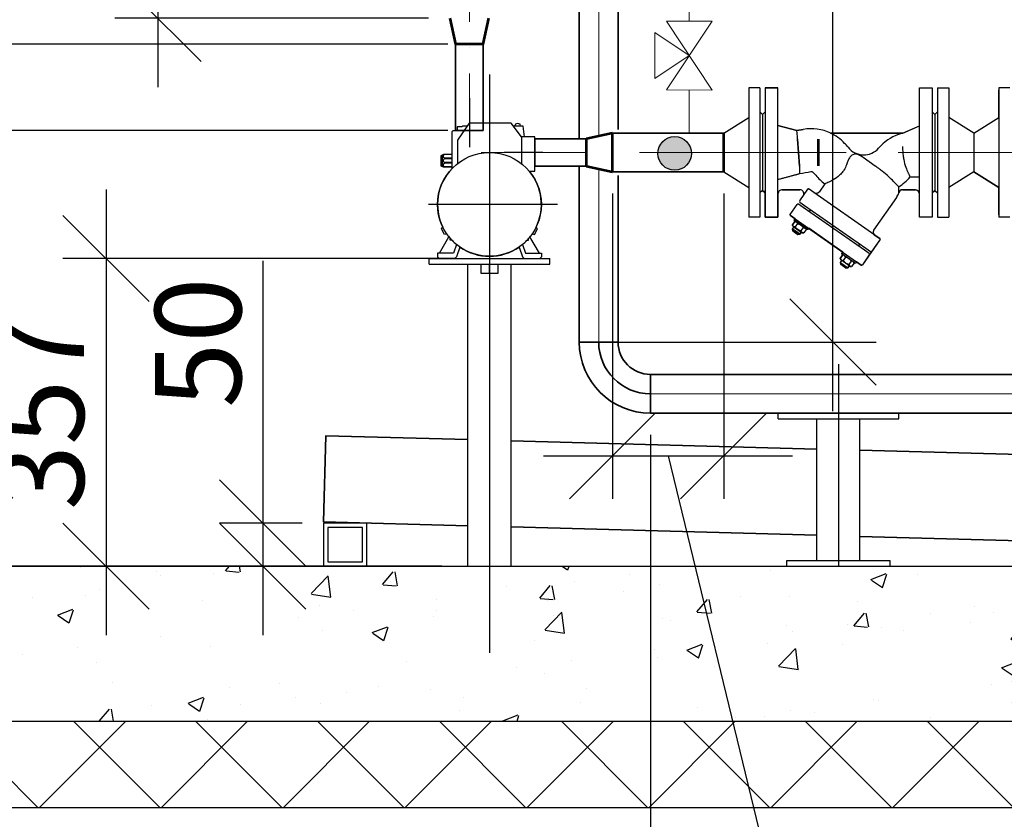
# Model space of a CAD drawing. Extents: x 1930125 to 4517663, y 161372 to 985097.
# Drawn here: x 4348272 to 4349414, y 761048 to 761976 of the extents above; entities that cross this region are included whole.
import ezdxf

# ---------------------------------------------------------------- set-up
doc = ezdxf.new("R2010")
doc.units = 0
doc.linetypes.add('ACAD_ISO04W100', pattern=[30, 24, -3, 0, -3])
doc.linetypes.add('GOST2.303 6', pattern=[12, 8, -1.5, 1, -1.5])
doc.layers.get('0').update_dxf_attribs({"linetype": 'CONTINUOUS'})
doc.layers.get('Defpoints').update_dxf_attribs({"linetype": 'CONTINUOUS'})
for name, color, linetype, lineweight in [('2DH_OBP', 61, 'CONTINUOUS', 35), ('АС_ОСЕВАЯ', 1, 'ACAD_ISO04W100', 15), ('АСО-КОНС', 211, 'CONTINUOUS', 35), ('ЖТ', 34, 'CONTINUOUS', 53)]:
    doc.layers.add(name, color=color, linetype=linetype, lineweight=lineweight)
doc.layers.add('CS_UNPLOTTED', color=254, linetype='CONTINUOUS', plot=False)
doc.layers.add('Осевая', color=4, linetype='GOST2.303 6')
doc.styles.add('GOST 2.304', font='CS_Gost2304.shx')
doc.styles.add('ISOCPEUR', font='isocpeui.ttf')
doc.dimstyles.new('SPDS', dxfattribs={"dimscale": 25, "dimtxt": 2.5, "dimasz": 2.5, "dimexe": 1.25, "dimexo": 0.625, "dimtad": 1, "dimdec": 0, "dimrnd": 0.001, "dimtxsty": 'GOST 2.304', "dimblk": 'ARCHTICK', "dimblk1": 'ARCHTICK', "dimblk2": 'ARCHTICK', "dimcen": 2.5, "dimdle": 2, "dimadec": 0, "dimazin": 2, "dimtfac": 0.75, "dimtdec": 4, "dimtmove": 1, "dimatfit": 3, "dimfxl": 1, "dimtolj": 1, "dimarcsym": 1})

# ---------------------------------------------------------------- blocks, each defined once
blk = doc.blocks.new('_Oblique')
at = {"color": 0, "linetype": 'ByBlock', "lineweight": -2}
blk.add_line((-0.5, -0.5), (0.5, 0.5), dxfattribs=at)
blk = doc.blocks.new('*D336')
at = {"color": 0, "lineweight": -2, "ltscale": 40, "transparency": 16777216}
for p, q in [((4348793.2, 762597.9), (4348793.2, 762998.6)), ((4350593.5, 761896.5), (4350593.5, 762998.6)), ((4348713.2, 762948.6), (4350673.5, 762948.6))]:
    blk.add_line(p, q, dxfattribs=at)
at = {"layer": 'Defpoints', "color": 0, "ltscale": 40, "transparency": 16777216}
for p in [(4350593.5, 762948.6), (4348793.2, 762572.9), (4350593.5, 761871.5)]:
    blk.add_point(p, dxfattribs=at)
at = {"color": 0, "lineweight": -2, "ltscale": 40, "transparency": 16777216, "xscale": 100, "yscale": 100, "zscale": 100, "rotation": 180}
blk.add_blockref('_Oblique', (4348793.2, 762948.6), dxfattribs=at)
at = {"color": 0, "lineweight": -2, "ltscale": 40, "transparency": 16777216, "xscale": 100, "yscale": 100, "zscale": 100}
blk.add_blockref('_Oblique', (4350593.5, 762948.6), dxfattribs=at)
at = {"color": 0, "ltscale": 40, "transparency": 16777216, "insert": (4349232.3, 763023.6), "char_height": 100, "attachment_point": 5, "style": 'ISOCPEUR'}
blk.add_mtext('\\A1;1800', dxfattribs=at)
blk = doc.blocks.new('*D338')
at = {"color": 0, "lineweight": -2, "ltscale": 40, "transparency": 16777216}
for p, q in [((4348032.6, 761927.2), (4348032.6, 761261.5)), ((4348761.1, 761847.2), (4347982.6, 761847.2)), ((4348761.1, 761341.5), (4347982.6, 761341.5))]:
    blk.add_line(p, q, dxfattribs=at)
at = {"layer": 'Defpoints', "color": 0, "ltscale": 40, "transparency": 16777216}
for p in [(4348786.1, 761847.2), (4348032.6, 761341.5), (4348786.1, 761341.5)]:
    blk.add_point(p, dxfattribs=at)
at = {"color": 0, "lineweight": -2, "ltscale": 40, "transparency": 16777216, "xscale": 100, "yscale": 100, "zscale": 100}
for p, rotation in [((4348032.6, 761847.2), 90), ((4348032.6, 761341.5), 270)]:
    blk.add_blockref('_Oblique', p, dxfattribs=dict(at, rotation=rotation))
at = {"color": 0, "ltscale": 40, "transparency": 16777216, "insert": (4347957.6, 761594.3), "char_height": 100, "attachment_point": 5, "rotation": 90, "style": 'ISOCPEUR'}
blk.add_mtext('\\A1;506', dxfattribs=at)
blk = doc.blocks.new('*D340')
at = {"color": 0, "lineweight": -2, "ltscale": 40, "transparency": 16777216}
for p, q in [((4348208.2, 762027.2), (4348208.2, 761767.2)), ((4348768.2, 761947.2), (4348158.2, 761947.2)), ((4348768.2, 761847.2), (4348158.2, 761847.2)), ((4348208.2, 761515.9), (4348208.2, 761847.2))]:
    blk.add_line(p, q, dxfattribs=at)
at = {"layer": 'Defpoints', "color": 0, "ltscale": 40, "transparency": 16777216}
for p in [(4348793.2, 761947.2), (4348208.2, 761847.2), (4348793.2, 761847.2)]:
    blk.add_point(p, dxfattribs=at)
at = {"color": 0, "lineweight": -2, "ltscale": 40, "transparency": 16777216, "xscale": 100, "yscale": 100, "zscale": 100}
for p, rotation in [((4348208.2, 761947.2), 90), ((4348208.2, 761847.2), 270)]:
    blk.add_blockref('_Oblique', p, dxfattribs=dict(at, rotation=rotation))
at = {"color": 0, "ltscale": 40, "transparency": 16777216, "insert": (4348133.2, 761627.5), "char_height": 100, "attachment_point": 5, "rotation": 90, "style": 'ISOCPEUR'}
blk.add_mtext('\\A1;100', dxfattribs=at)
blk = doc.blocks.new('*D341')
at = {"color": 0, "lineweight": -2, "ltscale": 40, "transparency": 16777216}
for p, q in [((4347849.7, 762639.2), (4347849.7, 761261.5)), ((4348828.2, 762559.2), (4347799.7, 762559.2)), ((4348731.5, 761341.5), (4347799.7, 761341.5))]:
    blk.add_line(p, q, dxfattribs=at)
at = {"layer": 'Defpoints', "color": 0, "ltscale": 40, "transparency": 16777216}
for p in [(4348853.2, 762559.2), (4347849.7, 761341.5), (4348756.5, 761341.5)]:
    blk.add_point(p, dxfattribs=at)
at = {"color": 0, "lineweight": -2, "ltscale": 40, "transparency": 16777216, "xscale": 100, "yscale": 100, "zscale": 100}
for p, rotation in [((4347849.7, 762559.2), 90), ((4347849.7, 761341.5), 270)]:
    blk.add_blockref('_Oblique', p, dxfattribs=dict(at, rotation=rotation))
at = {"color": 0, "ltscale": 40, "transparency": 16777216, "insert": (4347774.7, 761950.3), "char_height": 100, "attachment_point": 5, "rotation": 90, "style": 'ISOCPEUR'}
blk.add_mtext('\\A1;1218', dxfattribs=at)
blk = doc.blocks.new('*D365')
at = {"color": 0, "lineweight": -2, "ltscale": 40, "transparency": 16777216}
for p, q in [((4348371.8, 761778.5), (4348371.8, 761261.5)), ((4348759.1, 761698.5), (4348321.8, 761698.5)), ((4348759.1, 761341.5), (4348321.8, 761341.5))]:
    blk.add_line(p, q, dxfattribs=at)
at = {"layer": 'Defpoints', "color": 0, "ltscale": 40, "transparency": 16777216}
for p in [(4348784.1, 761698.5), (4348371.8, 761341.5), (4348784.1, 761341.5)]:
    blk.add_point(p, dxfattribs=at)
at = {"color": 0, "lineweight": -2, "ltscale": 40, "transparency": 16777216, "xscale": 100, "yscale": 100, "zscale": 100}
for p, rotation in [((4348371.8, 761698.5), 90), ((4348371.8, 761341.5), 270)]:
    blk.add_blockref('_Oblique', p, dxfattribs=dict(at, rotation=rotation))
at = {"color": 0, "ltscale": 40, "transparency": 16777216, "insert": (4348296.2, 761520), "char_height": 100, "attachment_point": 5, "rotation": 90, "style": 'ISOCPEUR'}
blk.add_mtext('\\A1;357', dxfattribs=at)
blk = doc.blocks.new('*D368')
at = {"color": 0, "lineweight": -2, "ltscale": 40, "transparency": 16777216}
for p, q in [((4349003.2, 761494), (4349003.2, 760762.8)), ((4351263.5, 760867), (4351263.5, 760762.8)), ((4351343.5, 760812.8), (4348923.2, 760812.8))]:
    blk.add_line(p, q, dxfattribs=at)
at = {"layer": 'Defpoints', "color": 0, "ltscale": 40, "transparency": 16777216}
for p in [(4349003.2, 761519), (4351263.5, 760892), (4349003.2, 760812.8)]:
    blk.add_point(p, dxfattribs=at)
at = {"color": 0, "lineweight": -2, "ltscale": 40, "transparency": 16777216, "xscale": 100, "yscale": 100, "zscale": 100, "rotation": 180}
blk.add_blockref('_Oblique', (4349003.2, 760812.8), dxfattribs=at)
at = {"color": 0, "lineweight": -2, "ltscale": 40, "transparency": 16777216, "xscale": 100, "yscale": 100, "zscale": 100}
blk.add_blockref('_Oblique', (4351263.5, 760812.8), dxfattribs=at)
at = {"color": 0, "ltscale": 40, "transparency": 16777216, "insert": (4350133.4, 760887.8), "char_height": 100, "attachment_point": 5, "style": 'ISOCPEUR'}
blk.add_mtext('\\A1;2260', dxfattribs=at)
blk = doc.blocks.new('*D369')
at = {"color": 0, "lineweight": -2, "ltscale": 40, "transparency": 16777216}
for p, q in [((4348959.2, 761774), (4348959.2, 761419.5)), ((4349088.2, 761774), (4349088.2, 761419.5)), ((4348879.2, 761469.5), (4349168.2, 761469.5)), ((4349023.7, 761469.5), (4349161.2, 760902.5)), ((4349161.2, 760902.5), (4349384.4, 760902.5))]:
    blk.add_line(p, q, dxfattribs=at)
at = {"layer": 'Defpoints', "color": 0, "ltscale": 40, "transparency": 16777216}
for p in [(4348959.2, 761799), (4349088.2, 761799), (4349088.2, 761469.5)]:
    blk.add_point(p, dxfattribs=at)
at = {"color": 0, "lineweight": -2, "ltscale": 40, "transparency": 16777216, "xscale": 100, "yscale": 100, "zscale": 100, "rotation": 180}
blk.add_blockref('_Oblique', (4348959.2, 761469.5), dxfattribs=at)
at = {"color": 0, "lineweight": -2, "ltscale": 40, "transparency": 16777216, "xscale": 100, "yscale": 100, "zscale": 100}
blk.add_blockref('_Oblique', (4349088.2, 761469.5), dxfattribs=at)
at = {"color": 0, "ltscale": 40, "transparency": 16777216, "insert": (4349272.8, 760977.5), "char_height": 100, "attachment_point": 5, "style": 'ISOCPEUR'}
blk.add_mtext('\\A1;130', dxfattribs=at)
blk = doc.blocks.new('*D370')
at = {"color": 0, "lineweight": -2, "ltscale": 40, "transparency": 16777216}
for p, q in [((4349214.9, 761521.5), (4349214.9, 762589.2)), ((4348990.7, 762509.2), (4349264.9, 762509.2)), ((4348945.7, 761601.5), (4349264.9, 761601.5))]:
    blk.add_line(p, q, dxfattribs=at)
at = {"layer": 'Defpoints', "color": 0, "ltscale": 40, "transparency": 16777216}
for p in [(4348965.7, 762509.2), (4349214.9, 762509.2), (4348920.7, 761601.5)]:
    blk.add_point(p, dxfattribs=at)
at = {"color": 0, "lineweight": -2, "ltscale": 40, "transparency": 16777216, "xscale": 100, "yscale": 100, "zscale": 100}
for p, rotation in [((4349214.9, 762509.2), 90), ((4349214.9, 761601.5), 270)]:
    blk.add_blockref('_Oblique', p, dxfattribs=dict(at, rotation=rotation))
at = {"color": 0, "ltscale": 40, "transparency": 16777216, "insert": (4349139.9, 762257.2), "char_height": 100, "attachment_point": 5, "rotation": 90, "style": 'ISOCPEUR'}
blk.add_mtext('\\A1;908', dxfattribs=at)
blk = doc.blocks.new('*D371')
at = {"color": 0, "lineweight": -2, "ltscale": 40, "transparency": 16777216}
for p, q in [((4348432, 762307.2), (4348432, 761897.2)), ((4348745.7, 762227.2), (4348382, 762227.2)), ((4348745.7, 761977.2), (4348382, 761977.2))]:
    blk.add_line(p, q, dxfattribs=at)
at = {"layer": 'Defpoints', "color": 0, "ltscale": 40, "transparency": 16777216}
for p in [(4348770.7, 762227.2), (4348432, 761977.2), (4348770.7, 761977.2)]:
    blk.add_point(p, dxfattribs=at)
at = {"color": 0, "lineweight": -2, "ltscale": 40, "transparency": 16777216, "xscale": 100, "yscale": 100, "zscale": 100}
for p, rotation in [((4348432, 762227.2), 90), ((4348432, 761977.2), 270)]:
    blk.add_blockref('_Oblique', p, dxfattribs=dict(at, rotation=rotation))
at = {"color": 0, "ltscale": 40, "transparency": 16777216, "insert": (4348354.8, 762440.7), "char_height": 100, "attachment_point": 5, "rotation": 90, "style": 'ISOCPEUR'}
blk.add_mtext('\\A1;250', dxfattribs=at)
blk = doc.blocks.new('*D395')
at = {"color": 0, "lineweight": -2, "ltscale": 40, "transparency": 16777216}
for p, q in [((4348553.5, 761695.7), (4348553.5, 761391.5)), ((4348553.5, 761471.5), (4348553.5, 761261.5)), ((4348599.2, 761391.5), (4348503.5, 761391.5)), ((4348599.2, 761341.5), (4348503.5, 761341.5))]:
    blk.add_line(p, q, dxfattribs=at)
at = {"layer": 'Defpoints', "color": 0, "ltscale": 40, "transparency": 16777216}
for p in [(4348624.2, 761391.5), (4348553.5, 761341.5), (4348624.2, 761341.5)]:
    blk.add_point(p, dxfattribs=at)
at = {"color": 0, "lineweight": -2, "ltscale": 40, "transparency": 16777216, "xscale": 100, "yscale": 100, "zscale": 100}
for p, rotation in [((4348553.5, 761391.5), 90), ((4348553.5, 761341.5), 270)]:
    blk.add_blockref('_Oblique', p, dxfattribs=dict(at, rotation=rotation))
at = {"color": 0, "ltscale": 40, "transparency": 16777216, "insert": (4348478.5, 761600.8), "char_height": 100, "attachment_point": 5, "rotation": 90, "style": 'ISOCPEUR'}
blk.add_mtext('\\A1;50', dxfattribs=at)

msp = doc.modelspace()

# ---------------------------------------------------------------- hatches: boundary and pattern name
h = msp.add_hatch(color=256)
h.dxf.hatch_style = 1
h.paths.add_polyline_path([(4349011.93, 761820.41), (4349050.88, 761820.41, 1)])
h.paths.add_polyline_path([(4349050.88, 761820.41), (4349011.93, 761820.41, 1)])
at = {"linetype": 'Continuous'}
h = msp.add_hatch(dxfattribs=at)
h.set_pattern_fill('AR_CONC_0003', color=256, style=0, pattern_type=2)
h.set_pattern_definition([(50, (4351263.5, 546241.5), (-182.18467, 15.93909), [19.05, -209.55]), (355, (4351263.5, 546241.5), (-35.24283, 191.05664), [15.24, -167.64]), (100.451, (4351278.68, 546240.17), (146.9425, 175.11669), [16.19, -178.09]), (46.1842, (4351263.5, 546292.3), (-271.07904, 42.04233), [28.575, -314.325]), (96.6356, (4351286.08, 546288.8), (237.40423, 247.42556), [24.285, -267.135]), (351.184, (4351263.5, 546292.3), (237.4046, 247.4251), [22.86, -251.46]), (21, (4351288.9, 546279.6), (-151.61488, 102.26552), [19.05, -209.55]), (326, (4351288.9, 546279.6), (61.80203, 184.18797), [15.24, -167.64]), (71.4514, (4351301.53, 546271.08), (213.41649, 81.92286), [16.19, -178.09]), (37.5, (4351263.495, 546241.5), (3.088603, 84.555039), [0, -165.608, 0, -170.18, 0, -168.275]), (7.5, (4351263.495, 546241.5), (66.819663, 100.180575), [0, -97.028, 0, -161.798, 0, -64.135]), (327.5, (4351206.85, 546241.5), (-135.590595, 5.728744), [0, -63.5, 0, -198.12, 0, -262.89]), (317.5, (4351181.45, 546241.5), (148.12918, 25.42649), [0, -82.55, 0, -131.572, 0, -186.69])])
h.paths.add_polyline_path([(4347441.68, 761341.5), (4347441.68, 761161.5), (4351373.49, 761161.5), (4351373.49, 761341.5)])
h = msp.add_hatch(dxfattribs=at)
h.set_pattern_fill('KVA_ERISTE_0003', color=256, style=0, pattern_type=2)
h.set_pattern_definition([(45, (4351263.49, 546241.5), (-70.71068, 70.71068), []), (135, (4351263.49, 546241.5), (70.71068, 70.71068), [])])
h.paths.add_polyline_path([(4347441.68, 761161.5), (4347441.68, 761061.5), (4351373.49, 761061.5), (4351373.49, 761161.5)])

# ---------------------------------------------------------------- linework, layer by layer
for p, q in [((4349136.2, 761896.5), (4349151.2, 761896.5)), ((4349315.19, 761852.54), (4349315.2, 761896.5)), ((4349315.2, 761896.5), (4349330.2, 761896.5)), ((4349330.2, 761896.5), (4349330.2, 761865.5)), ((4349407.2, 761862.22), (4349407.2, 761894)), ((4349133.2, 761865.5), (4349136.2, 761868.5)), ((4349333.2, 761865.5), (4349330.2, 761868.5)), ((4349378.2, 761844), (4349407.2, 761862.22)), ((4349151.2, 761852.88), (4349173.13, 761847)), ((4349173.13, 761847), (4349180.4, 761848.3)), ((4349296.14, 761844.04), (4349315.19, 761852.54)), ((4348959.2, 761844), (4349088.2, 761844)), ((4349088.2, 761799), (4349088.2, 761844)), ((4349088.2, 761844), (4349088.2, 761799)), ((4349211.95, 761844.04), (4349296.14, 761844.04)), ((4349407.2, 761780.78), (4349378.2, 761799)), ((4349136.2, 761774.5), (4349133.2, 761777.5)), ((4349136.2, 761746.5), (4349136.2, 761777.5)), ((4349176.55, 761778.26), (4349155.84, 761778.26)), ((4349292.84, 761777.26), (4349291.2, 761774.7)), ((4349295.72, 761778.26), (4349292.84, 761777.26)), ((4349310.55, 761778.26), (4349295.72, 761778.26)), ((4349313.84, 761776.9), (4349310.55, 761778.26)), ((4349315.19, 761773.62), (4349313.84, 761776.9)), ((4349330.2, 761777.5), (4349330.2, 761746.5)), ((4349330.2, 761774.5), (4349333.2, 761777.5)), ((4349407.2, 761749), (4349407.2, 761780.78)), ((4349151.2, 761773.71), (4349151.2, 761746.5)), ((4349288.84, 761769.45), (4349262.16, 761731.24)), ((4349291.2, 761774.7), (4349288.84, 761769.45)), ((4349315.2, 761746.5), (4349315.19, 761773.62)), ((4349151.2, 761746.5), (4349136.2, 761746.5)), ((4349165.23, 761748.96), (4349165.39, 761749.71)), ((4349165.64, 761748.32), (4349165.23, 761748.96)), ((4349170.94, 761744.61), (4349165.64, 761748.32)), ((4349169.87, 761743.08), (4349170.94, 761744.61)), ((4349170.64, 761741.41), (4349169.87, 761743.08)), ((4349330.2, 761746.5), (4349315.2, 761746.5)), ((4349167.83, 761737.41), (4349170.64, 761741.41)), ((4349168.62, 761735.73), (4349167.83, 761737.41)), ((4349168.04, 761732.65), (4349169.68, 761734.99)), ((4349168.42, 761730.49), (4349168.04, 761732.65)), ((4349169.68, 761734.99), (4349168.62, 761735.73)), ((4349183.88, 761732.14), (4349181.08, 761728.13)), ((4349185.71, 761731.99), (4349183.88, 761732.14)), ((4349186.78, 761733.51), (4349185.71, 761731.99)), ((4349226.5, 761705.7), (4349186.78, 761733.51)), ((4349262.16, 761731.24), (4349261.5, 761728.48)), ((4349174.38, 761726.32), (4349168.42, 761730.49)), ((4349176.53, 761726.7), (4349174.38, 761726.32)), ((4349178.17, 761729.04), (4349176.53, 761726.7)), ((4349179.23, 761728.3), (4349178.17, 761729.04)), ((4349181.08, 761728.13), (4349179.23, 761728.3)), ((4349269.41, 761720.24), (4349249.03, 761691.14)), ((4349261.5, 761728.48), (4349262.91, 761726.02)), ((4349262.91, 761726.02), (4349269.17, 761721.64)), ((4349269.17, 761721.64), (4349269.58, 761720.99)), ((4349269.58, 761720.99), (4349269.41, 761720.24)), ((4349223.39, 761698.5), (4349226.2, 761702.51)), ((4349224.18, 761696.83), (4349223.39, 761698.5)), ((4349225.24, 761696.08), (4349224.18, 761696.83)), ((4349225.43, 761704.18), (4349226.5, 761705.7)), ((4349226.2, 761702.51), (4349225.43, 761704.18)), ((4349223.6, 761693.74), (4349225.24, 761696.08)), ((4349223.98, 761691.59), (4349223.6, 761693.74)), ((4349229.94, 761687.42), (4349223.98, 761691.59)), ((4349232.09, 761687.8), (4349229.94, 761687.42)), ((4349233.73, 761690.14), (4349232.09, 761687.8)), ((4349234.79, 761689.39), (4349233.73, 761690.14)), ((4349236.64, 761689.23), (4349234.79, 761689.39)), ((4349239.44, 761693.23), (4349236.64, 761689.23)), ((4349241.27, 761693.08), (4349239.44, 761693.23)), ((4349242.34, 761694.61), (4349241.27, 761693.08)), ((4349247.64, 761690.9), (4349242.34, 761694.61)), ((4349248.39, 761690.73), (4349247.64, 761690.9)), ((4349249.03, 761691.14), (4349248.39, 761690.73))]:
    msp.add_line(p, q)
at = {"color": 6, "lineweight": 25}
for p, q in [((4349151.2, 761896.5), (4349136.2, 761896.5)), ((4349407.2, 761894), (4349407.2, 761749)), ((4349133.2, 761865.5), (4349136.2, 761868.5)), ((4349333.2, 761865.5), (4349330.2, 761868.5)), ((4349133.2, 761865.5), (4349133.2, 761777.5)), ((4349333.2, 761865.5), (4349333.2, 761777.5)), ((4349378.2, 761844), (4349407.2, 761862.22)), ((4349088.2, 761799), (4349088.2, 761844)), ((4349197.03, 761836.92), (4349197.03, 761806.07)), ((4349198.5, 761836.92), (4349198.5, 761806.07)), ((4349378.2, 761844), (4349378.2, 761799)), ((4349378.2, 761799), (4349407.2, 761780.78)), ((4349133.2, 761777.5), (4349136.2, 761774.5)), ((4349333.2, 761777.5), (4349330.2, 761774.5))]:
    msp.add_line(p, q, dxfattribs=at)
at = {"linetype": 'Continuous', "ltscale": 25}
for p, q in [((4348793.22, 761884.48), (4348793.22, 761827.82)), ((4348878.54, 761821.5), (4348833.56, 761821.5))]:
    msp.add_line(p, q, dxfattribs=at)
at = {"color": 0, "linetype": 'Continuous', "lineweight": 0, "extrusion": (0, 1, 0)}
for p, q in [((4349133.2, 761821.5), (4349133.2, 761863.5)), ((4349133.2, 761863.5), (4349133.2, 761821.5)), ((4349333.2, 761821.5), (4349333.2, 761863.5)), ((4349333.2, 761863.5), (4349333.2, 761821.5)), ((4349133.2, 761779.5), (4349133.2, 761821.5)), ((4349133.2, 761821.5), (4349133.2, 761779.5)), ((4349333.2, 761779.5), (4349333.2, 761821.5)), ((4349333.2, 761821.5), (4349333.2, 761779.5))]:
    msp.add_line(p, q, dxfattribs=at)
at = {"color": 6, "lineweight": 25, "extrusion": (0, -1, 0)}
for p, q in [((4349173.13, 761847), (4349151.2, 761852.88)), ((4349180.4, 761848.3), (4349173.13, 761847)), ((4349295.66, 761844.04), (4349298.47, 761845)), ((4349298.47, 761845), (4349315.19, 761852.54)), ((4349296.14, 761844.04), (4349211.95, 761844.04)), ((4349296.14, 761844.04), (4349291.06, 761842.31)), ((4349263.96, 761805.75), (4349249.84, 761815.64)), ((4349155.84, 761778.26), (4349176.55, 761778.26)), ((4349176.37, 761765.38), (4349185.77, 761778.81)), ((4349185.77, 761778.81), (4349186.34, 761779.63)), ((4349186.34, 761779.63), (4349187.16, 761779.06)), ((4349192.68, 761775.19), (4349187.16, 761779.06)), ((4349205.35, 761785), (4349198.77, 761775.62)), ((4349295.72, 761778.26), (4349310.55, 761778.26)), ((4349263.65, 761725.5), (4349192.68, 761775.19)), ((4349288.84, 761769.45), (4349262.16, 761731.24)), ((4349291.1, 761774.66), (4349291.2, 761774.7)), ((4349165.39, 761749.71), (4349173.5, 761761.29)), ((4349180.41, 761757.67), (4349174.89, 761761.53)), ((4349176.61, 761763.99), (4349182.13, 761760.13)), ((4349251.38, 761707.98), (4349180.41, 761757.67)), ((4349182.13, 761760.13), (4349253.1, 761710.43)), ((4349187.38, 761752.79), (4349189.1, 761755.25)), ((4349165.64, 761748.32), (4349171.16, 761744.45)), ((4349170.94, 761744.61), (4349169.87, 761743.08)), ((4349185.71, 761731.99), (4349169.87, 761743.08)), ((4349171.16, 761744.45), (4349242.12, 761694.76)), ((4349170.64, 761741.41), (4349167.83, 761737.41)), ((4349168.62, 761735.73), (4349167.83, 761737.41)), ((4349168.04, 761732.65), (4349169.68, 761734.99)), ((4349172.29, 761729.67), (4349168.04, 761732.65)), ((4349168.42, 761730.49), (4349168.04, 761732.65)), ((4349168.62, 761735.73), (4349179.23, 761728.3)), ((4349172.48, 761741.25), (4349170.64, 761741.41)), ((4349173.95, 761739.09), (4349171.15, 761735.09)), ((4349180.57, 761734.46), (4349177.77, 761730.45)), ((4349183.88, 761732.14), (4349181.08, 761728.13)), ((4349183.1, 761733.82), (4349183.88, 761732.14)), ((4349186.78, 761733.51), (4349185.71, 761731.99)), ((4349168.42, 761730.49), (4349171.4, 761728.41)), ((4349171.4, 761728.41), (4349174.38, 761726.32)), ((4349176.53, 761726.7), (4349172.29, 761729.67)), ((4349174.38, 761726.32), (4349176.53, 761726.7)), ((4349176.53, 761726.7), (4349178.17, 761729.04)), ((4349179.23, 761728.3), (4349181.08, 761728.13)), ((4349269.41, 761720.24), (4349260.01, 761706.82)), ((4349269.17, 761721.64), (4349263.65, 761725.5)), ((4349244.41, 761712.86), (4349246.13, 761715.31)), ((4349256.9, 761704.11), (4349251.38, 761707.98)), ((4349253.1, 761710.43), (4349258.62, 761706.57)), ((4349226.2, 761702.51), (4349223.39, 761698.5)), ((4349224.18, 761696.83), (4349223.39, 761698.5)), ((4349234.79, 761689.39), (4349224.18, 761696.83)), ((4349226.5, 761705.7), (4349225.43, 761704.18)), ((4349225.43, 761704.18), (4349241.27, 761693.08)), ((4349228.04, 761702.35), (4349226.2, 761702.51)), ((4349229.51, 761700.19), (4349226.71, 761696.19)), ((4349257.14, 761702.72), (4349249.03, 761691.14)), ((4349223.6, 761693.74), (4349225.24, 761696.08)), ((4349223.6, 761693.74), (4349227.85, 761690.77)), ((4349223.98, 761691.59), (4349223.6, 761693.74)), ((4349226.96, 761689.5), (4349223.98, 761691.59)), ((4349229.94, 761687.42), (4349226.96, 761689.5)), ((4349227.85, 761690.77), (4349232.09, 761687.8)), ((4349229.94, 761687.42), (4349232.09, 761687.8)), ((4349232.09, 761687.8), (4349233.73, 761690.14)), ((4349236.13, 761695.55), (4349233.33, 761691.55)), ((4349234.79, 761689.39), (4349236.64, 761689.23)), ((4349239.44, 761693.23), (4349236.64, 761689.23)), ((4349238.66, 761694.91), (4349239.44, 761693.23)), ((4349242.34, 761694.61), (4349241.27, 761693.08)), ((4349242.12, 761694.76), (4349247.64, 761690.9))]:
    msp.add_line(p, q, dxfattribs=at)
at = {"ltscale": 25}
for p, q in [((4348816.54, 761755.49), (4348816.54, 761240.97)), ((4348746.54, 761691.8), (4348746.54, 761698.47)), ((4348746.54, 761698.47), (4348886.54, 761698.47)), ((4348886.54, 761691.8), (4348886.54, 761698.47)), ((4348746.54, 761691.8), (4348886.54, 761691.8)), ((4348791.54, 761341.5), (4348791.54, 761691.8)), ((4348841.54, 761341.5), (4348841.54, 761691.8)), ((4349221.22, 761576.02), (4349221.22, 761341.5)), ((4349151.22, 761512.32), (4349151.22, 761519)), ((4349151.22, 761519), (4349291.22, 761519)), ((4349291.22, 761512.32), (4349291.22, 761519)), ((4349151.22, 761512.32), (4349291.22, 761512.32)), ((4349196.22, 761347.5), (4349196.22, 761512.32)), ((4349246.22, 761347.5), (4349246.22, 761512.32))]:
    msp.add_line(p, q, dxfattribs=at)
at = {"linetype": 'Continuous'}
for p, q in [((4347441.68, 761341.5), (4351373.49, 761341.5)), ((4347441.68, 761161.5), (4351373.49, 761161.5)), ((4347441.68, 761161.5), (4351373.49, 761161.5)), ((4347441.68, 761061.5), (4351373.49, 761061.5))]:
    msp.add_line(p, q, dxfattribs=at)
at = {"color": 6, "lineweight": 25}
msp.add_lwpolyline([(4349136.2, 761896.5), (4349136.2, 761746.5), (4349151.2, 761746.5), (4349151.2, 761896.5)], dxfattribs=at)
msp.add_lwpolyline([(4349330.2, 761746.5), (4349315.2, 761746.5), (4349315.2, 761896.5), (4349330.2, 761896.5)], close=True, dxfattribs=at)
at = {"ltscale": 25}
for points in [[(4348816.54, 761681.01), (4348806.78, 761681.01), (4348806.78, 761691.8), (4348816.54, 761691.8)], [(4348826.31, 761681.01), (4348816.54, 761681.01), (4348816.54, 761691.8), (4348826.31, 761691.8)], [(4349161.22, 761341.5), (4349281.22, 761341.5), (4349281.22, 761347.5), (4349161.22, 761347.5)]]:
    msp.add_lwpolyline(points, close=True, dxfattribs=at)
for points in [[(4348624.19, 761341.5), (4348674.19, 761341.5), (4348674.19, 761391.5), (4348624.19, 761391.5)], [(4348629.19, 761346.5), (4348669.19, 761346.5), (4348669.19, 761386.5), (4348629.19, 761386.5)]]:
    msp.add_lwpolyline(points, close=True)
msp.add_circle((4349031.4, 761820.41), 19.47)
at = {"color": 6, "lineweight": 25}
for centre, radius, start, end in [((4349189.69, 761796.12), 53, 64.72371, 100.0913), ((4349308.11, 761792.31), 52.83, 108.83442, 139.50735), ((4349250.65, 761841.38), 22.73, 217.15539, 319.50735), ((4349250.65, 761841.38), 72.32, 219.8197, 231.2195), ((4349250.65, 761841.38), 72.32, 304.12815, 318.10016), ((4349155.84, 761773.62), 4.64, 90.00765, 178.88639), ((4349176.44, 761773.44), 4.82, 343.78379, 88.72588), ((4349186.59, 761778.24), 1, 55, 145), ((4349295.72, 761773.62), 4.64, 90, 166.47377), ((4349310.55, 761773.62), 4.64, 0, 90), ((4349177.19, 761764.81), 1, 145, 235), ((4349276.16, 761778.32), 15.47, 325, 346.47377), ((4349174.32, 761760.71), 1, 55, 145), ((4349166.21, 761749.14), 1, 145, 235), ((4349265.32, 761729.03), 3.86, 145.08037, 231.24037), ((4349268.59, 761720.82), 1, 325, 55), ((4349256.32, 761703.29), 1, 325, 55), ((4349259.19, 761707.39), 1, 235, 325), ((4349248.22, 761691.72), 1, 235, 325)]:
    msp.add_arc(centre, radius, start, end, dxfattribs=at)
for points, knots in [([(4349173.99, 761836.92), (4349173.93, 761837.71), (4349173.86, 761838.47), (4349173.61, 761841.51), (4349173.45, 761843.4), (4349173.21, 761846.08), (4349173.15, 761846.84), (4349173.13, 761846.99), (4349173.13, 761847), (4349173.13, 761847)], [42.7027986, 42.7027986, 42.7027986, 42.7027986, 45.3765999, 45.3765999, 54.0660203, 54.0660203, 62.7886386, 62.7886386, 63.7593977, 63.7593977, 63.7593977, 63.7593977]), ([(4349295.74, 761828.59), (4349295.72, 761826.85), (4349295.74, 761825.03), (4349295.91, 761821.52), (4349296.05, 761819.85), (4349296.46, 761816.55), (4349296.72, 761814.95), (4349297.67, 761810.18), (4349298.51, 761807.16), (4349300.28, 761801.89), (4349301.19, 761799.66), (4349302.16, 761797.63), (4349302.27, 761797.42), (4349302.38, 761797.21)], [-119.1564166, -119.1564166, -119.1564166, -119.1564166, -114.0391711, -114.0391711, -109.468954, -109.468954, -105.0721158, -105.0721158, -96.1557858, -96.1557858, -87.6670482, -87.6670482, -86.6060851, -86.6060851, -86.6060851, -86.6060851]), ([(4349249.84, 761815.64), (4349249.18, 761816.11), (4349248.54, 761816.54), (4349246.57, 761817.84), (4349245.57, 761818.4), (4349244.39, 761818.95), (4349244.09, 761819.08), (4349243.63, 761819.25), (4349243.45, 761819.32), (4349243.07, 761819.44), (4349242.88, 761819.49), (4349242.41, 761819.61), (4349242.08, 761819.67), (4349241.24, 761819.76), (4349240.79, 761819.77), (4349239.36, 761819.62), (4349238.22, 761819.26), (4349236.35, 761817.9), (4349235.74, 761817.34), (4349234.36, 761815.74), (4349233.61, 761814.63), (4349232.37, 761812.21), (4349231.87, 761810.96), (4349231.48, 761809.61)], [62.0926581, 62.0926581, 62.0926581, 62.0926581, 65.1478861, 65.1478861, 71.4420127, 71.4420127, 73.6581967, 73.6581967, 75.0278858, 75.0278858, 76.4415872, 76.4415872, 78.7414097, 78.7414097, 81.367559, 81.367559, 86.8580154, 86.8580154, 89.6268927, 89.6268927, 93.373897, 93.373897, 96.6336176, 96.6336176, 96.6336176, 96.6336176]), ([(4349176.69, 761797.1), (4349176.69, 761797.3), (4349176.68, 761797.7), (4349176.67, 761798.27), (4349176.66, 761798.88), (4349176.63, 761799.69), (4349176.56, 761801.64), (4349176.5, 761802.78), (4349176.4, 761804.7), (4349176.36, 761805.37), (4349176.32, 761806.07)], [-4.8393694, -4.8393694, -4.8393694, -4.8393694, 0, 0, 0, 5.0856643, 5.0856643, 10.0705001, 10.0705001, 12.536212, 12.536212, 12.536212, 12.536212]), ([(4349189.12, 761799.32), (4349189.54, 761799.39), (4349189.96, 761799.38), (4349190.7, 761799.22), (4349191.01, 761799.11), (4349191.58, 761798.78), (4349191.84, 761798.57), (4349192.07, 761798.33)], [0, 0, 0, 0, 1.1446846, 1.1446846, 2.0383834, 2.0383834, 2.9320822, 2.9320822, 2.9320822, 2.9320822]), ([(4349231.48, 761809.61), (4349231.23, 761808.76), (4349230.95, 761807.9), (4349229.86, 761805.01), (4349228.9, 761803.03), (4349226.87, 761799.88), (4349225.97, 761798.7), (4349223.7, 761796.11), (4349222.29, 761794.78), (4349218.28, 761791.5), (4349215.62, 761789.87), (4349211.12, 761787.45), (4349209.23, 761786.6), (4349206.55, 761785.46), (4349205.69, 761785.13), (4349205.35, 761785)], [-44.1170328, -44.1170328, -44.1170328, -44.1170328, -41.4729238, -41.4729238, -35.3188879, -35.3188879, -31.283776, -31.283776, -25.8847108, -25.8847108, -16.3249453, -16.3249453, -7.7471855, -7.7471855, -0.001072, -0.001072, -0.001072, -0.001072]), ([(4349291.22, 761781.51), (4349290.98, 761781.78), (4349290.34, 761782.5), (4349288.29, 761784.74), (4349286.91, 761786.21), (4349283.51, 761789.65), (4349281.54, 761791.56), (4349277.11, 761795.6), (4349274.7, 761797.66), (4349270.67, 761800.86), (4349269.14, 761802.02), (4349266.39, 761804.04), (4349265.17, 761804.91), (4349263.96, 761805.75)], [0.0010699, 0.0010699, 0.0010699, 0.0010699, 8.6493327, 8.6493327, 17.1722665, 17.1722665, 25.6229775, 25.6229775, 34.2680389, 34.2680389, 39.484336, 39.484336, 43.6459969, 43.6459969, 43.6459969, 43.6459969]), ([(4349302.38, 761797.21), (4349302.96, 761796.04), (4349303.45, 761795.09), (4349304.14, 761793.73), (4349304.37, 761793.29), (4349304.48, 761793.08)], [-57.9933236, -57.9933236, -57.9933236, -57.9933236, -52.6469337, -52.6469337, -47.6886269, -47.6886269, -47.6886269, -47.6886269]), ([(4349291.1, 761774.66), (4349291.13, 761774.79), (4349291.15, 761774.91), (4349291.28, 761775.49), (4349291.37, 761775.98), (4349291.49, 761777), (4349291.53, 761777.52), (4349291.55, 761778.56), (4349291.54, 761779.08), (4349291.46, 761780.1), (4349291.39, 761780.59), (4349291.28, 761781.21), (4349291.25, 761781.36), (4349291.22, 761781.51)], [4.8307281, 4.8307281, 4.8307281, 4.8307281, 5.1630937, 5.1630937, 6.4555582, 6.4555582, 7.7480227, 7.7480227, 9.0404872, 9.0404872, 10.3329517, 10.3329517, 10.7406564, 10.7406564, 10.7406564, 10.7406564]), ([(4349198.77, 761775.62), (4349198.63, 761775.43), (4349198.46, 761775.23), (4349198.09, 761774.87), (4349197.88, 761774.72), (4349197.48, 761774.46), (4349197.25, 761774.34), (4349196.77, 761774.15), (4349196.51, 761774.08), (4349196.04, 761774), (4349195.78, 761773.98), (4349195.26, 761773.99), (4349195, 761774.03), (4349194.54, 761774.13), (4349194.29, 761774.21), (4349193.89, 761774.38), (4349193.74, 761774.46), (4349193.6, 761774.55)], [10.3279069, 10.3279069, 10.3279069, 10.3279069, 10.9670293, 10.9670293, 11.6110319, 11.6110319, 12.2558747, 12.2558747, 12.9007174, 12.9007174, 13.5464749, 13.5464749, 14.1922323, 14.1922323, 14.8385987, 14.8385987, 15.2622643, 15.2622643, 15.2622643, 15.2622643])]:
    msp.add_open_spline(points, degree=3, knots=knots, dxfattribs=at)
for points in [[(4349228.4, 761832.09), (4349223.74, 761837.1), (4349218.16, 761841.16), (4349211.95, 761844.04)], [(4349232.53, 761827.65), (4349231.15, 761829.13), (4349229.78, 761830.61), (4349228.4, 761832.09)], [(4349176.69, 761797.1), (4349180.83, 761797.84), (4349184.98, 761798.58), (4349189.12, 761799.32)], [(4349192.07, 761798.33), (4349193.08, 761797.24), (4349194.09, 761796.15), (4349195.1, 761795.06)]]:
    msp.add_open_spline(points, degree=3, dxfattribs=at)
for points, weights in [([(4349151.2, 761790.24), (4349165.52, 761794.09), (4349176.69, 761797.1)], [1.00000288872, 1.00761981388, 1.00000372505]), ([(4349304.48, 761793.08), (4349309.61, 761793.1), (4349315.19, 761793.12)], [1.00306692021, 1.00400909415, 1.0031765806]), ([(4349171.15, 761735.09), (4349168.82, 761735.29), (4349167.83, 761737.41)], [1, 1.15470053838, 1]), ([(4349170.64, 761741.41), (4349172.96, 761741.21), (4349173.95, 761739.09)], [1, 1.15470053838, 1]), ([(4349177.77, 761730.45), (4349173.79, 761731.81), (4349171.15, 761735.09)], [1, 1.15470053838, 1]), ([(4349173.95, 761739.09), (4349177.93, 761737.73), (4349180.57, 761734.46)], [1, 1.15470053838, 1]), ([(4349180.57, 761734.46), (4349182.9, 761734.25), (4349183.88, 761732.14)], [1, 1.15470053838, 1]), ([(4349181.08, 761728.13), (4349178.75, 761728.34), (4349177.77, 761730.45)], [1, 1.15470053838, 1]), ([(4349223.39, 761698.5), (4349224.38, 761696.39), (4349226.71, 761696.19)], [1, 1.15470053838, 1]), ([(4349229.51, 761700.19), (4349228.52, 761702.3), (4349226.2, 761702.51)], [1, 1.15470053838, 1]), ([(4349236.13, 761695.55), (4349233.49, 761698.83), (4349229.51, 761700.19)], [1, 1.15470053838, 1]), ([(4349226.71, 761696.19), (4349229.35, 761692.91), (4349233.33, 761691.55)], [1, 1.15470053838, 1]), ([(4349233.33, 761691.55), (4349234.31, 761689.43), (4349236.64, 761689.23)], [1, 1.15470053838, 1]), ([(4349239.44, 761693.23), (4349238.46, 761695.35), (4349236.13, 761695.55)], [1, 1.15470053838, 1])]:
    msp.add_rational_spline(points, weights, degree=2, dxfattribs=at)
at = {"layer": '2DH_OBP', "color": 0, "lineweight": 18}
for p, q in [((4349048.28, 761974), (4349048.45, 762026)), ((4349074.8, 761973.96), (4349021.7, 761894.03)), ((4349021.8, 761974.03), (4349074.8, 761973.96)), ((4349021.8, 761974.03), (4349074.7, 761893.96)), ((4349008.22, 761907.55), (4349008.28, 761960.55)), ((4349008.28, 761960.55), (4349048.25, 761934)), ((4349008.22, 761907.55), (4349048.25, 761934)), ((4349021.7, 761894.03), (4349074.7, 761893.96)), ((4349048.2, 761844), (4349048.2, 761894))]:
    msp.add_line(p, q, dxfattribs=at)
at = {"layer": 'CS_UNPLOTTED', "ltscale": 25}
msp.add_circle((4290324.21, 757758.11), 227339.26, dxfattribs=at)
at = {"layer": 'АС_ОСЕВАЯ', "ltscale": 10}
for p, q in [((4348943.22, 762647.52), (4348943.22, 761840.54)), ((4348793.22, 762513.4), (4348793.22, 761884.48)), ((4349830.57, 761821.5), (4348806.74, 761821.5)), ((4348943.22, 761802.46), (4348943.22, 761601.5)), ((4349619.4, 761541.5), (4349003.22, 761541.5)), ((4349003.22, 761541.5), (4349619.4, 761541.5))]:
    msp.add_line(p, q, dxfattribs=at)
at = {"layer": 'АСО-КОНС'}
for p, q in [((4348965.72, 761848.1), (4348965.72, 762573.4)), ((4348920.72, 761837.5), (4348920.72, 762378.95)), ((4348959.2, 761844), (4349088.2, 761844)), ((4348920.72, 761601.5), (4348920.72, 761805.5)), ((4349088.2, 761799), (4348959.2, 761799)), ((4348959.2, 761799), (4349088.2, 761799)), ((4348965.72, 761601.5), (4348965.72, 761794.9)), ((4349619.4, 761564), (4349003.22, 761564)), ((4349619.4, 761519), (4349003.22, 761519))]:
    msp.add_line(p, q, dxfattribs=at)
at = {"layer": 'АСО-КОНС', "ltscale": 25}
for p, q in [((4348777.22, 761847.2), (4348777.22, 761947.2)), ((4348809.22, 761847.2), (4348809.22, 761947.2)), ((4348777.22, 761847.2), (4348809.22, 761847.2)), ((4348780.82, 761847.2), (4348807.51, 761847.2)), ((4348869.2, 761837.5), (4348929.2, 761837.5)), ((4348869.2, 761837.5), (4348869.2, 761805.5)), ((4349176.32, 761806.07), (4349173.99, 761836.92)), ((4348869.2, 761805.5), (4348929.2, 761805.5)), ((4348920.72, 761601.5), (4348965.72, 761601.5)), ((4349003.22, 761564), (4349003.22, 761519))]:
    msp.add_line(p, q, dxfattribs=at)
at = {"layer": 'АСО-КОНС'}
for points in [[(4348791.54, 761488.36), (4348626.89, 761492.81), (4348624.19, 761392.85), (4348791.54, 761388.33)], [(4349196.22, 761477.42), (4348841.54, 761487.01)], [(4349619.4, 761465.99), (4349246.22, 761476.07)], [(4348841.54, 761386.97), (4349196.22, 761377.39)], [(4349246.22, 761376.04), (4349619.4, 761365.95)]]:
    msp.add_lwpolyline(points, dxfattribs=at)
at = {"layer": 'АСО-КОНС', "ltscale": 25}
for radius in [82.5, 60, 37.5]:
    msp.add_arc((4349003.22, 761601.5), radius, 180, 270, dxfattribs=at)
at = {"layer": 'ЖТ'}
for p, q in [((4348770.72, 761977.2), (4348777.22, 761947.2)), ((4348809.22, 761947.2), (4348815.72, 761977.2)), ((4348809.22, 761947.2), (4348777.22, 761947.2)), ((4348959.2, 761844), (4348929.2, 761837.5)), ((4348929.2, 761805.5), (4348929.2, 761837.5)), ((4348959.2, 761799), (4348959.2, 761844)), ((4348959.2, 761799), (4348959.2, 761844)), ((4349088.2, 761799), (4349088.2, 761844)), ((4349088.2, 761799), (4349088.2, 761844)), ((4348929.2, 761805.5), (4348959.2, 761799))]:
    msp.add_line(p, q, dxfattribs=at)
at = {"layer": 'ЖТ', "color": 6, "lineweight": 25}
for p, q in [((4348809.22, 761947.2), (4348777.22, 761947.2)), ((4348809.22, 761947.2), (4348777.22, 761947.2)), ((4349117.2, 761896.5), (4349117.2, 761746.5)), ((4349130.2, 761896.5), (4349117.2, 761896.5)), ((4349130.2, 761896.5), (4349130.2, 761746.5)), ((4349336.2, 761896.5), (4349336.2, 761746.5)), ((4349336.2, 761896.5), (4349349.2, 761896.5)), ((4349349.2, 761896.5), (4349349.2, 761746.5)), ((4349407.2, 761896.5), (4349407.2, 761746.5)), ((4349420.2, 761896.5), (4349407.2, 761896.5)), ((4349133.2, 761865.5), (4349130.2, 761868.5)), ((4349333.2, 761865.5), (4349336.2, 761868.5)), ((4349088.2, 761844), (4349117.2, 761862.22)), ((4349133.2, 761865.5), (4349133.2, 761777.5)), ((4349333.2, 761865.5), (4349333.2, 761777.5)), ((4349378.2, 761844), (4349349.2, 761862.22)), ((4349378.2, 761844), (4349407.2, 761862.22)), ((4348773.12, 761845.81), (4348774.51, 761847.2)), ((4348773.12, 761802.91), (4348773.12, 761845.81)), ((4348774.51, 761847.2), (4348787.13, 761847.2)), ((4348784.5, 761851.18), (4348779.23, 761851.18)), ((4348779.23, 761851.18), (4348779.23, 761847.2)), ((4348792.81, 761855.63), (4348779.33, 761835.62)), ((4348785.46, 761852.14), (4348784.5, 761851.18)), ((4348790.46, 761852.14), (4348785.46, 761852.14)), ((4348841.62, 761855.63), (4348792.81, 761855.63)), ((4348853.76, 761839.84), (4348841.62, 761855.63)), ((4348855.77, 761852.04), (4348844.38, 761852.04)), ((4348846.58, 761854.22), (4348845.57, 761852.04)), ((4348852.71, 761852.04), (4348852, 761854.38)), ((4348857.17, 761839.84), (4348855.77, 761852.04)), ((4348779.33, 761835.62), (4348779.33, 761808.53)), ((4348869.2, 761839.84), (4348853.76, 761839.84)), ((4348853.76, 761839.84), (4348853.76, 761808.53)), ((4348869.2, 761799.64), (4348869.2, 761839.84)), ((4348929.2, 761805.5), (4348929.2, 761837.5)), ((4348929.2, 761805.5), (4348929.2, 761837.5)), ((4348959.2, 761844), (4348959.2, 761799)), ((4349088.2, 761844), (4349088.2, 761799)), ((4349088.2, 761844), (4349088.2, 761799)), ((4349378.2, 761844), (4349378.2, 761799)), ((4348763.12, 761819.22), (4348760.19, 761817.47)), ((4348760.19, 761817.47), (4348760.19, 761806.05)), ((4348761.66, 761818.35), (4348761.66, 761805.35)), ((4348773.12, 761819.22), (4348763.12, 761819.22)), ((4348764.62, 761819.17), (4348763.21, 761818.36)), ((4348763.21, 761815.79), (4348763.21, 761818.36)), ((4348764.62, 761814.98), (4348763.21, 761815.79)), ((4348764.62, 761814.05), (4348763.21, 761813.24)), ((4348763.21, 761810.67), (4348763.21, 761813.24)), ((4348773.12, 761814.98), (4348764.62, 761814.98)), ((4348773.12, 761814.05), (4348764.62, 761814.05)), ((4348760.19, 761806.05), (4348762.9, 761804.75)), ((4348762.9, 761804.75), (4348773.12, 761804.75)), ((4348764.62, 761809.86), (4348763.21, 761810.67)), ((4348764.62, 761808.95), (4348763.21, 761808.14)), ((4348763.21, 761805.57), (4348763.21, 761808.14)), ((4348764.62, 761804.76), (4348763.21, 761805.57)), ((4348773.12, 761809.86), (4348764.62, 761809.86)), ((4348773.12, 761808.95), (4348764.62, 761808.95)), ((4348773.12, 761804.76), (4348764.62, 761804.76)), ((4348862.88, 761799.64), (4348869.2, 761799.64)), ((4349088.2, 761799), (4349117.2, 761780.78)), ((4349378.2, 761799), (4349349.2, 761780.78)), ((4349378.2, 761799), (4349407.2, 761780.78)), ((4349133.2, 761777.5), (4349130.2, 761774.5)), ((4349333.2, 761777.5), (4349336.2, 761774.5)), ((4349130.2, 761746.5), (4349117.2, 761746.5)), ((4349336.2, 761746.5), (4349349.2, 761746.5)), ((4349420.2, 761746.5), (4349407.2, 761746.5)), ((4348760.89, 761732.86), (4348762.44, 761734.84)), ((4348764.25, 761726.39), (4348760.89, 761732.86)), ((4348868.83, 761726.39), (4348872.19, 761732.86)), ((4348872.19, 761732.86), (4348870.64, 761734.84)), ((4348758.54, 761704.79), (4348769.57, 761723.59)), ((4348767, 761727.04), (4348764.25, 761726.39)), ((4348771.13, 761719.57), (4348771.13, 761722.11)), ((4348773.09, 761719.57), (4348771.13, 761719.57)), ((4348860, 761719.57), (4348861.96, 761719.57)), ((4348861.96, 761719.57), (4348861.96, 761722.11)), ((4348874.55, 761704.79), (4348863.52, 761723.59)), ((4348866.08, 761727.04), (4348868.83, 761726.39)), ((4348778.34, 761714.71), (4348774.9, 761704.79)), ((4348782.16, 761711.82), (4348778.24, 761700.5)), ((4348850.93, 761711.82), (4348854.85, 761700.5)), ((4348854.75, 761714.71), (4348858.19, 761704.79)), ((4348774.9, 761704.79), (4348756.39, 761704.79)), ((4348756.39, 761704.79), (4348756.39, 761700.29)), ((4348756.39, 761700.29), (4348758.21, 761698.47)), ((4348776.21, 761698.47), (4348758.21, 761698.47)), ((4348778.24, 761700.5), (4348776.21, 761698.47)), ((4348854.85, 761700.5), (4348856.88, 761698.47)), ((4348856.88, 761698.47), (4348874.88, 761698.47)), ((4348858.19, 761704.79), (4348876.7, 761704.79)), ((4348876.7, 761700.29), (4348874.88, 761698.47)), ((4348876.7, 761704.79), (4348876.7, 761700.29))]:
    msp.add_line(p, q, dxfattribs=at)
msp.add_circle((4348816.54, 761761.22), 60.19, dxfattribs=at)
for centre, radius, start, end in [((4348849.41, 761850.11), 4.99, 58.81801, 124.62497), ((4348816.54, 761761.22), 60.19, 136.17189, 205.99814), ((4348816.54, 761761.22), 60.19, 334.00186, 39.65945), ((4348816.54, 761761.22), 60.19, 214.60856, 221.01439), ((4348816.54, 761761.22), 60.19, 214.60856, 221.01439), ((4348816.54, 761761.22), 60.19, 223.78711, 230.5986), ((4348816.54, 761761.22), 60.19, 223.78711, 230.5986), ((4348816.54, 761761.22), 60.19, 309.4014, 316.21289), ((4348816.54, 761761.22), 60.19, 318.98561, 325.39144), ((4348816.54, 761761.22), 60.19, 235.16262, 304.83738)]:
    msp.add_arc(centre, radius, start, end, dxfattribs=at)
at = {"layer": 'Осевая', "ltscale": 20}
for p, q in [((4348816.54, 761912.11), (4348816.54, 761665.57)), ((4348895.53, 761761.22), (4348745.84, 761761.22))]:
    msp.add_line(p, q, dxfattribs=at)

# ---------------------------------------------------------------- dimensions: what is measured, and where the dimension line sits
at = {"ltscale": 40}
dim = msp.add_linear_dim(base=(4350593.49, 762948.61), p1=(4348793.22, 762572.94), p2=(4350593.49, 761871.5), dimstyle='SPDS', override={"dimscale": 40, "dimtxsty": 'ISOCPEUR', "dimblk1": 'Oblique', "dimblk2": 'Oblique', "dimsah": 1}, dxfattribs=at)
dim.commit()
dim.dimension.update_dxf_attribs({"geometry": '*D336', "text_midpoint": (4349232.31, 762948.61), "dimtype": 160})
for base, p1, p2, picture, middle in [((4347849.66, 761341.5), (4348853.22, 762559.2), (4348756.54, 761341.5), '*D341', (4347774.66, 761950.35)), ((4348032.56, 761341.5), (4348786.07, 761847.2), (4348786.07, 761341.5), '*D338', (4347957.56, 761594.35)), ((4348371.81, 761341.5), (4348784.06, 761698.47), (4348784.06, 761341.5), '*D365', (4348296.17, 761519.98))]:
    dim = msp.add_linear_dim(base=base, p1=p1, p2=p2, angle=90, dimstyle='SPDS', override={"dimscale": 40, "dimtxsty": 'ISOCPEUR', "dimblk1": 'Oblique', "dimblk2": 'Oblique', "dimsah": 1}, dxfattribs=at)
    dim.commit()
    dim.dimension.update_dxf_attribs({"geometry": picture, "text_midpoint": middle})
for base, p1, p2, picture, middle in [((4349214.86, 762509.2), (4348920.72, 761601.5), (4348965.72, 762509.2), '*D370', (4349214.86, 762257.2)), ((4348432.02, 761977.2), (4348770.72, 762227.2), (4348770.72, 761977.2), '*D371', (4348429.83, 762440.71)), ((4348208.16, 761847.2), (4348793.22, 761947.2), (4348793.22, 761847.2), '*D340', (4348194.65, 761627.54)), ((4348553.47, 761341.5), (4348624.19, 761391.5), (4348624.19, 761341.5), '*D395', (4348575.43, 761600.77))]:
    dim = msp.add_linear_dim(base=base, p1=p1, p2=p2, angle=90, dimstyle='SPDS', override={"dimscale": 40, "dimtxsty": 'ISOCPEUR', "dimblk1": 'Oblique', "dimblk2": 'Oblique', "dimsah": 1}, dxfattribs=at)
    dim.commit()
    dim.dimension.update_dxf_attribs({"geometry": picture, "text_midpoint": middle, "dimtype": 160})
dim = msp.add_linear_dim(base=(4349088.2, 761469.47), p1=(4348959.2, 761799), p2=(4349088.2, 761799), text='130', dimstyle='SPDS', override={"dimscale": 40, "dimtxsty": 'ISOCPEUR', "dimblk1": 'Oblique', "dimblk2": 'Oblique', "dimsah": 1}, dxfattribs=at)
dim.commit()
dim.dimension.update_dxf_attribs({"geometry": '*D369', "text_midpoint": (4349186.19, 760902.51), "dimtype": 160})
dim = msp.add_linear_dim(base=(4349003.22, 760812.79), p1=(4351263.49, 760892.04), p2=(4349003.22, 761519), dimstyle='SPDS', override={"dimscale": 40, "dimtxsty": 'ISOCPEUR', "dimblk1": 'Oblique', "dimblk2": 'Oblique', "dimsah": 1}, dxfattribs=at)
dim.commit()
dim.dimension.update_dxf_attribs({"geometry": '*D368', "text_midpoint": (4350133.36, 760887.79)})

doc.saveas('drawing.dxf')
